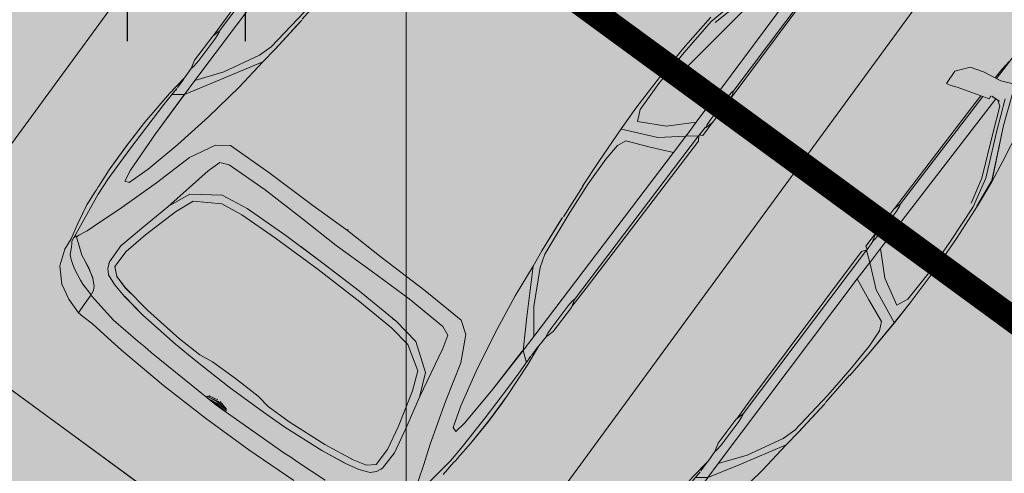
# Model space of a CAD drawing. Units: metres. Extents: x -866622 to 568292, y 6387860 to 6588998.
# Drawn here: x 552313 to 552317, y 6580377 to 6580378 of the extents above; entities that cross this region are included whole.
import ezdxf

# ---------------------------------------------------------------- set-up
doc = ezdxf.new("R2010")
doc.units = ezdxf.units.M
doc.header["$LTSCALE"] = 0.5
doc.header["$MEASUREMENT"] = 0
doc.linetypes.add('DASHDOT', pattern=[25.4, 12.7, -6.35, 0, -6.35])
doc.linetypes.add('KRUUSKILL', pattern=[2, 1, -1])
for name, color, linetype in [('HALJASTUS', 8, 'Continuous'), ('MON Hatch teed', 7, 'Continuous'), ('TEE', 7, 'Continuous')]:
    doc.layers.add(name, color=color, linetype=linetype)
for name, color, linetype, lineweight in [('MON', 7, 'Continuous', 9), ('MON Ehitusleeluala', 172, 'Continuous', 9), ('MON Parkimine', 7, 'Continuous', 9), ('MON Teed', 7, 'Continuous', 9)]:
    doc.layers.add(name, color=color, linetype=linetype, lineweight=lineweight)
doc.layers.add('MON Muru', color=7, linetype='Continuous', lineweight=9, true_color=0xd6dccb)

# ---------------------------------------------------------------- blocks, each defined once
blk = doc.blocks.new('HEIN')
at = {"color": 0, "linetype": 'Continuous'}
for p, q in [((-0.4551, 0.7611), (-0.4551, -0.7611)), ((0.4551, 0.7611), (0.4551, -0.7611))]:
    blk.add_line(p, q, dxfattribs=at)
blk = doc.blocks.new('geo')
at = {"layer": 'TEE', "linetype": 'KRUUSKILL', "flags": 128}
blk.add_lwpolyline([(552327.183, 6580340.359), (552326.1106, 6580340.9364), (552325.073, 6580342.137), (552322.882, 6580348.797), (552320.793, 6580355.661), (552318.058, 6580364.028, 0.055367), (552312.151, 6580377.026), (552310.018, 6580379.311, -0.300759), (552309.737, 6580380.981), (552313.914, 6580384.405), (552312.79, 6580387.017), (552306.577, 6580383.081), (552303.551, 6580385.937), (552303.496, 6580386.159), (552304.951, 6580387.543), (552300.434, 6580394.26), (552296.761, 6580394.036), (552293.161, 6580398.467, -0.12685), (552292.182, 6580400.602), (552291.308, 6580404.337), (552289.3255, 6580417.8174)], format="xyb", dxfattribs=at)
at = {"layer": 'HALJASTUS', "linetype": 'Continuous', "xscale": 0.5, "yscale": 0.5, "zscale": 0.5}
blk.add_blockref('HEIN', (552313.9597, 6580378.57), dxfattribs=at)
blk = doc.blocks.new('Citroen Xsara Picasso_2D')
at = {"layer": 'MON', "linetype": 'Continuous', "lineweight": 35}
blk.add_hatch(color=255, dxfattribs=at).paths.add_polyline_path([(-1.3184, -0.8754), (-1.1588, -0.8659), (-1.0759, -0.8557), (-1.031, -0.8574), (-0.998, -0.8664), (-0.882, -0.8667), (-0.8784, -0.8657), (-0.0751, -0.8711), (-0.0596, -0.8585), (-0.052, -0.859), (-0.0516, -0.8645), (-0.0484, -0.8711), (0.0149, -0.8706), (0.1303, -0.8709), (0.1337, -0.87), (0.6812, -0.8663), (0.6475, -0.9708), (0.6427, -0.9825), (0.6392, -1.0008), (0.6964, -1.0042), (0.7444, -0.9657), (0.7605, -0.9141), (0.7695, -0.8646), (0.8109, -0.8638), (0.8522, -0.8591), (0.9325, -0.8577), (0.98, -0.8575), (0.9814, -0.8601), (1.036, -0.8647), (1.0403, -0.8573), (1.0615, -0.8572), (1.0721, -0.8615), (1.1495, -0.8762), (1.2499, -0.8816), (1.4202, -0.8801), (1.5836, -0.8792), (1.6922, -0.8726), (1.7838, -0.8539), (1.8464, -0.8392), (1.8646, -0.8408), (1.9557, -0.8272), (2.0224, -0.8009), (2.0784, -0.7567), (2.1446, -0.6308), (2.1709, -0.5019), (2.1786, -0.4363), (2.1912, -0.3065), (2.2011, -0.1212), (2.2061, 0), (2.2011, 0.1212), (2.1912, 0.3065), (2.1786, 0.4363), (2.1709, 0.5019), (2.1446, 0.6308), (2.0784, 0.7567), (2.0224, 0.8009), (1.9557, 0.8272), (1.8646, 0.8408), (1.8464, 0.8392), (1.7838, 0.8539), (1.6922, 0.8726), (1.5836, 0.8792), (1.4202, 0.8801), (1.2499, 0.8816), (1.1495, 0.8762), (1.0721, 0.8615), (1.0615, 0.8572), (1.0403, 0.8573), (1.036, 0.8647), (0.9814, 0.8601), (0.98, 0.8575), (0.9325, 0.8577), (0.8522, 0.8591), (0.8109, 0.8638), (0.7695, 0.8646), (0.7605, 0.9141), (0.7444, 0.9657), (0.6964, 1.0042), (0.6392, 1.0008), (0.6427, 0.9825), (0.6475, 0.9708), (0.6812, 0.8663), (0.1337, 0.87), (0.1303, 0.8709), (0.0149, 0.8706), (-0.0484, 0.8711), (-0.0516, 0.8645), (-0.052, 0.859), (-0.0596, 0.8585), (-0.0751, 0.8711), (-0.8784, 0.8657), (-0.882, 0.8667), (-0.998, 0.8664), (-1.031, 0.8574), (-1.0759, 0.8557), (-1.1588, 0.8659), (-1.3184, 0.8754), (-1.4754, 0.8749), (-1.5708, 0.8707), (-1.6932, 0.8609), (-1.75, 0.8495), (-1.8335, 0.8302), (-1.8809, 0.8257), (-1.9429, 0.8021), (-1.9946, 0.7536), (-2.0249, 0.6973), (-2.0443, 0.6353), (-2.0461, 0.5666), (-2.0534, 0.4875), (-2.0646, 0.3111), (-2.0729, 0), (-2.0646, -0.3111), (-2.0534, -0.4875), (-2.0461, -0.5666), (-2.0443, -0.6353), (-2.0249, -0.6973), (-1.9946, -0.7536), (-1.9429, -0.8021), (-1.8809, -0.8257), (-1.8335, -0.8302), (-1.75, -0.8495), (-1.6932, -0.8609), (-1.5708, -0.8707), (-1.4754, -0.8749)], flags=0)
at = {"layer": 'MON', "linetype": 'Continuous'}
for p, q in [((0.6392, 1.0008), (0.6964, 1.0042)), ((0.6392, 1.0008), (0.6427, 0.9825)), ((0.6964, 1.0042), (0.7444, 0.9657)), ((0.6427, 0.9825), (0.6522, 0.959)), ((0.6522, 0.959), (0.6879, 0.8449)), ((0.7444, 0.9657), (0.7605, 0.9141)), ((0.7605, 0.9141), (0.774, 0.8399)), ((-1.5334, 0.8735), (-1.6082, 0.8678)), ((-1.5334, 0.8735), (-1.6081, 0.8678)), ((-1.5334, 0.8735), (-1.4255, 0.8765)), ((-1.5334, 0.8735), (-1.4173, 0.8763)), ((-1.4255, 0.8765), (-1.4266, 0.8764)), ((-1.3331, 0.8758), (-1.4255, 0.8765)), ((-1.3036, 0.8751), (-1.4174, 0.8763)), ((-1.333, 0.8758), (-1.3332, 0.8758)), ((-1.3037, 0.8751), (-1.3331, 0.8758)), ((-1.1588, 0.8659), (-1.3036, 0.8751)), ((-1.8149, 0.8357), (-1.8335, 0.8302)), ((-1.6348, 0.8514), (-1.8219, 0.8255)), ((-1.8149, 0.8357), (-1.7715, 0.8452)), ((-1.6932, 0.8609), (-1.7715, 0.8452)), ((-1.7715, 0.8452), (-1.7285, 0.8538)), ((-1.7715, 0.8452), (-1.7715, 0.8452)), ((-1.7308, 0.8532), (-1.6932, 0.8609)), ((-1.7307, 0.8532), (-1.7308, 0.8532)), ((-1.6313, 0.8658), (-1.6932, 0.8609)), ((-1.6932, 0.8609), (-1.6932, 0.8609)), ((-1.5632, 0.8557), (-1.6348, 0.8514)), ((-1.6251, 0.8666), (-1.6313, 0.8658)), ((-1.6116, 0.8676), (-1.6251, 0.8666)), ((-1.608, 0.8678), (-1.6117, 0.8675)), ((-1.6081, 0.8678), (-1.6114, 0.8676)), ((-1.6043, 0.8681), (-1.6082, 0.8678)), ((-1.5632, 0.8557), (-1.422, 0.8589)), ((-1.422, 0.8589), (-1.2737, 0.8586)), ((-1.2061, 0.8584), (-1.2737, 0.8586)), ((-1.2061, 0.8584), (-1.1267, 0.8553)), ((-1.0759, 0.8557), (-1.1588, 0.8659)), ((-1.1588, 0.8659), (-1.0761, 0.8557)), ((-1.1562, 0.8564), (-1.1269, 0.818)), ((-1.1532, 0.8526), (-1.1532, 0.8527)), ((-1.1532, 0.8527), (-1.1269, 0.818)), ((-1.1428, 0.839), (-1.1428, 0.839)), ((-1.1267, 0.8553), (-1.1338, 0.8547)), ((-1.0812, 0.8555), (-1.1224, 0.8554)), ((-1.0759, 0.8557), (-1.031, 0.8574)), ((-1.031, 0.8574), (-0.998, 0.8664)), ((-1.031, 0.8574), (-1.0161, 0.8543)), ((-1.031, 0.8574), (-1.031, 0.8574)), ((-1.0223, 0.8556), (-1.0276, 0.8556)), ((-1.0161, 0.8543), (-0.9896, 0.8528)), ((-0.998, 0.8664), (-0.882, 0.8667)), ((-0.9896, 0.8528), (-0.8867, 0.8532)), ((-0.8612, 0.8548), (-0.8867, 0.8532)), ((-0.8497, 0.8579), (-0.882, 0.8667)), ((-0.7891, 0.8676), (-0.8784, 0.8657)), ((-0.8497, 0.8579), (-0.8612, 0.8548)), ((-0.8535, 0.8559), (-0.8572, 0.8558)), ((-0.0596, 0.8586), (-0.8497, 0.8579)), ((-0.8497, 0.8579), (-0.8497, 0.8579)), ((-0.0751, 0.8711), (-0.7891, 0.8676)), ((-0.0596, 0.8586), (-0.0902, 0.8203)), ((-0.0751, 0.8711), (-0.0575, 0.8587)), ((-0.0553, 0.8589), (-0.0596, 0.8585)), ((-0.0185, 0.8598), (-0.0553, 0.8589)), ((-0.0516, 0.8645), (-0.052, 0.859)), ((-0.0484, 0.8711), (-0.0516, 0.8645)), ((-0.0484, 0.8711), (0.0191, 0.8707)), ((-0.0185, 0.8615), (0.0149, 0.8706)), ((-0.0185, 0.8615), (-0.0038, 0.8587)), ((-0.0038, 0.8587), (0.0226, 0.8571)), ((0.1303, 0.8709), (0.0149, 0.8706)), ((0.1255, 0.8573), (0.0226, 0.8571)), ((0.151, 0.8591), (0.1255, 0.8573)), ((0.1627, 0.862), (0.1303, 0.8709)), ((0.1337, 0.87), (0.6501, 0.8668)), ((0.1627, 0.862), (0.151, 0.8591)), ((0.6835, 0.8591), (0.1627, 0.862)), ((0.6812, 0.8663), (0.6501, 0.8668)), ((0.6879, 0.8449), (0.6914, 0.8336)), ((0.6914, 0.8336), (0.7046, 0.8352)), ((0.8109, 0.8638), (0.7695, 0.8646)), ((0.9326, 0.8577), (0.7706, 0.8586)), ((0.774, 0.8399), (0.793, 0.7947)), ((0.8522, 0.8591), (0.8109, 0.8638)), ((-1.9946, 0.7536), (-1.9429, 0.8021)), ((-1.9429, 0.8021), (-1.8809, 0.8257)), ((-1.8978, 0.7817), (-1.8842, 0.7971)), ((-1.8842, 0.7971), (-1.8593, 0.8103)), ((-1.8809, 0.8257), (-1.8335, 0.8302)), ((-1.8599, 0.7592), (-1.8154, 0.8191)), ((-1.8593, 0.8103), (-1.8461, 0.8187)), ((-1.8413, 0.8218), (-1.8461, 0.8187)), ((-1.8449, 0.7794), (-1.8131, 0.8222)), ((-1.8257, 0.8253), (-1.8413, 0.8218)), ((-1.8131, 0.8222), (-1.8257, 0.8253)), ((-1.8175, 0.8233), (-1.8175, 0.8233)), ((-1.8141, 0.8224), (-1.8156, 0.8228)), ((-1.8131, 0.8222), (-1.8154, 0.8192)), ((-1.8053, 0.8156), (-1.8154, 0.8192)), ((-1.815, 0.8197), (-1.815, 0.8197)), ((-1.7721, 0.7996), (-1.8053, 0.8156)), ((-1.7721, 0.7996), (-1.7076, 0.7782)), ((-1.5318, 0.7995), (-1.485, 0.8075)), ((-1.5262, 0.7828), (-1.5318, 0.7995)), ((-1.5262, 0.7828), (-1.5318, 0.7995)), ((-1.5318, 0.7995), (-1.5318, 0.7995)), ((-1.485, 0.8075), (-1.3159, 0.8153)), ((-1.4848, 0.8075), (-1.3159, 0.8153)), ((-1.1268, 0.818), (-1.3159, 0.8153)), ((-1.3159, 0.8153), (-1.1311, 0.8179)), ((-1.1311, 0.8179), (-1.1269, 0.818)), ((-1.0597, 0.8187), (-1.1269, 0.818)), ((-1.0145, 0.7513), (-1.1269, 0.818)), ((-0.1686, 0.8207), (-1.0597, 0.8187)), ((-0.9664, 0.7495), (-1.0597, 0.8187)), ((-0.1687, 0.8207), (-1.0596, 0.8186)), ((-1.0368, 0.8187), (-1.0367, 0.8187)), ((-1.0367, 0.8187), (-1.0367, 0.8187)), ((-1.0002, 0.8188), (-1.0003, 0.8188)), ((-0.9447, 0.8189), (-0.944, 0.8189)), ((-0.9331, 0.8189), (-0.933, 0.8189)), ((-0.1687, 0.8207), (-0.2066, 0.737)), ((-0.1686, 0.8207), (-0.2066, 0.737)), ((-0.1774, 0.8014), (-0.1774, 0.8014)), ((-0.0902, 0.8203), (-0.1686, 0.8207)), ((-0.0902, 0.8203), (-0.1584, 0.7373)), ((-0.0902, 0.8203), (-0.1584, 0.7373)), ((-0.022, 0.8198), (-0.1031, 0.7377)), ((-0.1031, 0.7378), (-0.0221, 0.8198)), ((-0.0856, 0.8202), (-0.0902, 0.8203)), ((-0.0221, 0.8198), (-0.0859, 0.8202)), ((-0.0221, 0.8198), (0.7068, 0.8137)), ((0.6917, 0.8337), (0.6914, 0.8336)), ((0.7076, 0.8039), (0.6931, 0.7842)), ((0.7082, 0.7962), (0.7054, 0.831)), ((0.7082, 0.7962), (0.7055, 0.8307)), ((-1.9215, 0.7453), (-1.9109, 0.7621)), ((-1.9109, 0.7621), (-1.8978, 0.7817)), ((-1.8978, 0.7817), (-1.8978, 0.7817)), ((-1.8829, 0.7089), (-1.8599, 0.7592)), ((-1.7076, 0.7782), (-1.63, 0.7505)), ((-1.4413, 0.7557), (-1.5262, 0.7828)), ((-1.4414, 0.7556), (-1.5262, 0.7828)), ((-0.1812, 0.7931), (-0.1811, 0.7931)), ((0.6931, 0.7842), (0.593, 0.7411)), ((0.593, 0.7411), (0.6931, 0.7842)), ((0.7284, 0.7849), (0.606, 0.7336)), ((0.6422, 0.7275), (0.7744, 0.779)), ((-2.0249, 0.6973), (-1.9946, 0.7536)), ((-1.9395, 0.706), (-1.9215, 0.7453)), ((-1.883, 0.7089), (-1.8677, 0.7422)), ((-1.63, 0.7505), (-1.4634, 0.6987)), ((-1.63, 0.7505), (-1.4633, 0.6986)), ((-1.618, 0.7468), (-1.6179, 0.7468)), ((-1.6059, 0.7474), (-1.6059, 0.7474)), ((-1.4426, 0.756), (-1.4425, 0.756)), ((-1.296, 0.7217), (-1.4414, 0.7556)), ((-1.296, 0.7218), (-1.4413, 0.7557)), ((-1.296, 0.7218), (-1.14, 0.6925)), ((-1.1401, 0.6924), (-1.296, 0.7217)), ((-0.8443, 0.6529), (-1.0145, 0.7513)), ((-0.9664, 0.7495), (-0.8321, 0.6778)), ((-0.2066, 0.737), (-0.244, 0.6468)), ((-0.2066, 0.737), (-0.244, 0.6468)), ((-0.1584, 0.7373), (-0.2171, 0.6063)), ((-0.1584, 0.7373), (-0.217, 0.6064)), ((-0.1031, 0.7378), (-0.1575, 0.6379)), ((-0.1575, 0.6379), (-0.1031, 0.7377)), ((0.593, 0.7411), (0.4296, 0.672)), ((0.593, 0.7411), (0.4296, 0.6719)), ((0.606, 0.7336), (0.4395, 0.6601)), ((0.4424, 0.6333), (0.6422, 0.7275)), ((0.6422, 0.7275), (0.4468, 0.6354)), ((-2.0443, 0.6353), (-2.0249, 0.6973)), ((-1.9605, 0.6386), (-1.9463, 0.6899)), ((-1.9463, 0.6899), (-1.9395, 0.706)), ((-1.8829, 0.7089), (-1.9057, 0.671)), ((-1.9044, 0.6732), (-1.883, 0.7089)), ((-1.4634, 0.6987), (-1.3093, 0.6562)), ((-1.4633, 0.6986), (-1.3093, 0.6561)), ((-1.1401, 0.6924), (-0.9772, 0.6666)), ((-0.9772, 0.6666), (-1.14, 0.6925)), ((-0.2404, 0.7096), (-0.2405, 0.7096)), ((-1.9402, 0.6423), (-1.9257, 0.65)), ((-1.9257, 0.65), (-1.9402, 0.6423)), ((-1.9258, 0.65), (-1.9057, 0.671)), ((-1.839, 0.6491), (-1.8573, 0.6318)), ((-1.839, 0.6491), (-1.8158, 0.6596)), ((-1.8158, 0.6596), (-1.8221, 0.6568)), ((-1.8158, 0.6596), (-1.7401, 0.6608)), ((-1.7401, 0.6608), (-1.7401, 0.6608)), ((-1.7401, 0.6608), (-1.639, 0.6389)), ((-1.7401, 0.6608), (-1.6391, 0.6388)), ((-1.3093, 0.6562), (-1.2104, 0.6047)), ((-1.3093, 0.6561), (-1.2104, 0.6047)), ((-0.8443, 0.6529), (-0.9772, 0.6666)), ((-0.8444, 0.6529), (-0.9772, 0.6666)), ((-0.8471, 0.6545), (-0.8443, 0.6529)), ((-0.7769, 0.6445), (-0.8444, 0.6529)), ((-0.7769, 0.6445), (-0.8443, 0.6529)), ((-0.8321, 0.6778), (-0.7794, 0.6613)), ((-0.832, 0.6778), (-0.7794, 0.6613)), ((-0.7794, 0.6613), (-0.5939, 0.6408)), ((-0.5939, 0.6408), (-0.7794, 0.6613)), ((-0.244, 0.6468), (-0.2773, 0.6315)), ((-0.2773, 0.6315), (-0.244, 0.6468)), ((0.4395, 0.6601), (0.3219, 0.6316)), ((0.4296, 0.672), (0.3279, 0.6466)), ((0.4424, 0.6333), (0.5317, 0.6466)), ((0.5317, 0.6465), (0.4424, 0.6332)), ((0.5317, 0.6466), (0.6674, 0.6716)), ((0.6674, 0.6716), (0.5317, 0.6465)), ((-2.0462, 0.6136), (-2.0443, 0.6353)), ((-2.0461, 0.5666), (-2.0462, 0.6136)), ((-2.0443, 0.6353), (-2.0057, 0.6383)), ((-1.9605, 0.6387), (-2.0057, 0.6383)), ((-1.9851, 0.5112), (-1.9626, 0.6356)), ((-1.9605, 0.6387), (-1.9606, 0.6387)), ((-1.9605, 0.6386), (-1.9597, 0.6387)), ((-1.9598, 0.6387), (-1.9603, 0.6387)), ((-1.96, 0.6403), (-1.9601, 0.6403)), ((-1.9597, 0.6387), (-1.9593, 0.64)), ((-1.9583, 0.6389), (-1.9594, 0.6397)), ((-1.9583, 0.6389), (-1.9594, 0.6397)), ((-1.9589, 0.6393), (-1.9588, 0.6393)), ((-1.9589, 0.6393), (-1.9589, 0.6393)), ((-1.9583, 0.6389), (-1.9402, 0.6423)), ((-1.9402, 0.6423), (-1.9583, 0.6389)), ((-1.9583, 0.6389), (-1.9583, 0.6389)), ((-1.8573, 0.6318), (-1.874, 0.5903)), ((-1.8573, 0.6318), (-1.8525, 0.6363)), ((-1.8438, 0.6032), (-1.818, 0.6317)), ((-1.818, 0.6317), (-1.8438, 0.6032)), ((-1.818, 0.6317), (-1.7458, 0.6319)), ((-1.7458, 0.6319), (-1.818, 0.6317)), ((-1.7458, 0.6319), (-1.6493, 0.6116)), ((-1.6493, 0.6116), (-1.7458, 0.6319)), ((-1.6493, 0.6116), (-1.5081, 0.5726)), ((-1.6391, 0.6388), (-1.5109, 0.6083)), ((-1.5109, 0.6083), (-1.3073, 0.5673)), ((-1.4212, 0.5692), (-1.5107, 0.6082)), ((-0.6327, 0.6304), (-0.7769, 0.6445)), ((-0.6262, 0.6297), (-0.7769, 0.6445)), ((-0.4809, 0.6206), (-0.6221, 0.6312)), ((-0.5939, 0.6408), (-0.4635, 0.6315)), ((-0.4635, 0.6315), (-0.5939, 0.6408)), ((-0.4837, 0.6188), (-0.3695, 0.6116)), ((-0.3695, 0.6116), (-0.4837, 0.6188)), ((-0.4635, 0.6315), (-0.3464, 0.6273)), ((-0.3464, 0.6273), (-0.4635, 0.6315)), ((-0.3826, 0.6125), (-0.3826, 0.6124)), ((-0.3695, 0.6116), (-0.2178, 0.6046)), ((-0.2179, 0.6046), (-0.3695, 0.6116)), ((-0.3464, 0.6273), (-0.2773, 0.6315)), ((-0.3464, 0.6273), (-0.2773, 0.6315)), ((-0.2923, 0.6306), (-0.2923, 0.6306)), ((-0.2923, 0.608), (-0.2923, 0.608)), ((-0.1139, 0.6186), (-0.1575, 0.6379)), ((-0.1139, 0.6186), (-0.1575, 0.6379)), ((0.0098, 0.6144), (-0.1139, 0.6186)), ((0.1637, 0.621), (0.0098, 0.6144)), ((0.186, 0.6091), (0.0352, 0.6028)), ((0.1859, 0.6091), (0.0352, 0.6028)), ((0.3219, 0.6316), (0.1636, 0.621)), ((0.3347, 0.6208), (0.1859, 0.6091)), ((0.186, 0.6091), (0.3347, 0.6208)), ((0.4468, 0.6354), (0.3325, 0.6226)), ((0.3347, 0.6208), (0.4423, 0.6333)), ((0.4424, 0.6332), (0.3347, 0.6208)), ((0.4424, 0.6333), (0.4423, 0.6333)), ((-1.874, 0.5903), (-1.8869, 0.5326)), ((-1.8586, 0.5502), (-1.8438, 0.6032)), ((-1.8438, 0.6032), (-1.8586, 0.5501)), ((-1.4341, 0.5427), (-1.5081, 0.5726)), ((-1.3487, 0.4677), (-1.4212, 0.5692)), ((-1.4212, 0.5692), (-1.3488, 0.4678)), ((-1.2104, 0.6047), (-1.1773, 0.5576)), ((-1.1772, 0.5577), (-1.2104, 0.6047)), ((-0.1198, 0.6022), (-0.2179, 0.6046)), ((-0.2178, 0.6046), (-0.217, 0.6064)), ((-0.2178, 0.6046), (-0.2171, 0.6063)), ((-0.2178, 0.6046), (-0.1197, 0.6022)), ((0.0352, 0.6028), (-0.1198, 0.6022)), ((0.0352, 0.6028), (-0.1197, 0.6022)), ((-2.0534, 0.4875), (-2.0461, 0.5666)), ((-1.8869, 0.5326), (-1.9025, 0.4325)), ((-1.9024, 0.4326), (-1.8868, 0.5327)), ((-1.8586, 0.5501), (-1.8761, 0.4274)), ((-1.8627, 0.5213), (-1.8586, 0.5502)), ((-1.3763, 0.4494), (-1.4341, 0.5427)), ((-1.3073, 0.5673), (-1.2547, 0.551)), ((-1.2547, 0.5511), (-1.2546, 0.5511)), ((-1.2397, 0.5167), (-1.2547, 0.551)), ((-1.2546, 0.5511), (-1.2397, 0.5167)), ((-1.171, 0.3771), (-1.1773, 0.5576)), ((-1.1709, 0.3771), (-1.1772, 0.5577)), ((-1.9942, 0.3859), (-1.9851, 0.5112)), ((-1.2322, 0.3482), (-1.2397, 0.5167)), ((-2.0594, 0.4164), (-2.0534, 0.4875)), ((-1.3488, 0.4678), (-1.3321, 0.36)), ((-1.3321, 0.36), (-1.3487, 0.4677)), ((-1.9025, 0.4325), (-1.916, 0.2647)), ((-1.8761, 0.4274), (-1.8897, 0.2648)), ((-1.3638, 0.361), (-1.3763, 0.4494)), ((-1.3638, 0.361), (-1.3763, 0.4494)), ((-2.0699, 0.2058), (-2.0594, 0.4164)), ((-1.995, 0.3522), (-1.9941, 0.3859)), ((-1.995, 0.3522), (-1.9977, 0.3203)), ((-1.3567, 0.2035), (-1.3638, 0.361)), ((-1.3568, 0.2035), (-1.3638, 0.361)), ((-1.3314, 0.3427), (-1.3321, 0.36)), ((-1.3248, 0.178), (-1.3321, 0.36)), ((-1.2354, 0.1658), (-1.2322, 0.3482)), ((-1.1693, 0.1649), (-1.171, 0.3771)), ((-1.1693, 0.1649), (-1.1709, 0.3771)), ((-1.9977, 0.3203), (-2.0069, 0.0444)), ((-1.8897, 0.2648), (-1.8844, 0.3278)), ((-1.916, 0.2647), (-1.92, 0.1637)), ((-1.9161, 0.2645), (-1.9161, 0.2647)), ((-1.8917, 0.1655), (-1.8897, 0.2648)), ((-1.8916, 0.1655), (-1.8897, 0.2648)), ((-2.0729, 0), (-2.0699, 0.2058)), ((-1.3549, 0), (-1.3568, 0.2035)), ((-1.3548, 0), (-1.3567, 0.2035)), ((-1.9224, 0), (-1.92, 0.1638)), ((-1.9224, 0), (-1.92, 0.1637)), ((-1.8917, 0.1655), (-1.8834, 0.1105)), ((-1.8834, 0.1105), (-1.8916, 0.1655)), ((-1.3234, 0), (-1.3248, 0.178)), ((-1.2386, 0), (-1.2354, 0.1658)), ((-1.2385, 0), (-1.2353, 0.1658)), ((-1.1663, -0.0001), (-1.1693, 0.1649)), ((-1.1663, 0), (-1.1693, 0.1649)), ((-1.8818, 0), (-1.8834, 0.1105)), ((-1.8834, 0.1105), (-1.8817, 0)), ((-1.3234, 0), (-1.3242, 0.1071)), ((-1.1633, 0.0974), (-1.1632, 0.0974)), ((-2.007, 0.0428), (-2.0084, 0)), ((-2.0084, 0), (-2.0066, 0.0401)), ((-2.0016, 0.0461), (-2.0072, 0.0443)), ((-2.0004, 0), (-2.0072, 0.0443)), ((-1.995, 0), (-2.0016, 0.0461)), ((-1.9923, 0), (-2.0005, 0.0416)), ((-1.994, 0.0416), (-2.0005, 0.0416)), ((-1.988, 0.0054), (-1.9961, 0.0416)), ((-2.0729, 0), (-2.0699, -0.2058)), ((-2.0004, 0), (-2.0072, -0.0443)), ((-2.0045, 0), (-2.004, 0.0234)), ((-2.0045, 0), (-2.004, -0.0234)), ((-1.995, 0), (-2.0016, -0.0461)), ((-1.9923, 0), (-2.0005, -0.0416)), ((-1.9224, 0), (-1.92, -0.1638)), ((-1.9224, 0), (-1.92, -0.1637)), ((-1.8818, 0), (-1.8834, -0.1105)), ((-1.8834, -0.1105), (-1.8817, 0)), ((-1.3549, 0), (-1.3568, -0.2035)), ((-1.3548, 0), (-1.3567, -0.2035)), ((-1.3234, 0), (-1.3248, -0.178)), ((-1.3234, 0), (-1.3242, -0.1071)), ((-1.2386, 0), (-1.2354, -0.1658)), ((-1.2385, 0), (-1.2353, -0.1658)), ((-1.1663, 0.0001), (-1.1693, -0.1649)), ((-1.1663, 0), (-1.1693, -0.1649)), ((-1.1663, 0.0001), (-1.1617, 0.0001)), ((-1.1663, 0), (-1.1617, 0)), ((-2.007, -0.0428), (-2.0084, 0)), ((-2.0084, 0), (-2.0066, -0.0401)), ((-1.988, -0.0053), (-1.9961, -0.0416)), ((-1.1663, 0), (-1.1617, 0)), ((-1.1663, -0.0001), (-1.1617, -0.0001)), ((-2.0016, -0.0461), (-2.0072, -0.0443)), ((-1.9977, -0.3203), (-2.0069, -0.0444)), ((-1.994, -0.0416), (-2.0005, -0.0416)), ((-1.8917, -0.1655), (-1.8834, -0.1105)), ((-1.8834, -0.1105), (-1.8916, -0.1655)), ((-1.1633, -0.0974), (-1.1632, -0.0974)), ((-1.916, -0.2647), (-1.92, -0.1637)), ((-1.8917, -0.1655), (-1.8897, -0.2648)), ((-1.8916, -0.1655), (-1.8897, -0.2648)), ((-1.3248, -0.178), (-1.3321, -0.36)), ((-1.2354, -0.1658), (-1.2322, -0.3482)), ((-1.1693, -0.1649), (-1.171, -0.3771)), ((-1.1693, -0.1649), (-1.1709, -0.3771)), ((-2.0699, -0.2058), (-2.0594, -0.4164)), ((-1.3567, -0.2035), (-1.3638, -0.361)), ((-1.3568, -0.2035), (-1.3638, -0.361)), ((-1.9161, -0.2645), (-1.9161, -0.2647)), ((-1.9025, -0.4325), (-1.916, -0.2647)), ((-1.8897, -0.2648), (-1.8844, -0.3278)), ((-1.8761, -0.4274), (-1.8897, -0.2648)), ((-1.995, -0.3522), (-1.9977, -0.3203)), ((-1.995, -0.3522), (-1.9941, -0.3859)), ((-1.3638, -0.361), (-1.3763, -0.4494)), ((-1.3638, -0.361), (-1.3763, -0.4494)), ((-1.3488, -0.4678), (-1.3321, -0.36)), ((-1.3321, -0.36), (-1.3487, -0.4677)), ((-1.3314, -0.3427), (-1.3321, -0.36)), ((-1.2322, -0.3482), (-1.2397, -0.5167)), ((-1.171, -0.3771), (-1.1773, -0.5576)), ((-1.1709, -0.3771), (-1.1772, -0.5577)), ((-1.9942, -0.3858), (-1.9851, -0.5112)), ((-1.8869, -0.5326), (-1.9025, -0.4325)), ((-1.9024, -0.4326), (-1.8868, -0.5327)), ((-1.8586, -0.5501), (-1.8761, -0.4274)), ((-1.3763, -0.4494), (-1.4341, -0.5427)), ((-1.3487, -0.4677), (-1.4212, -0.5692)), ((-1.4212, -0.5692), (-1.3488, -0.4678)), ((-1.8627, -0.5213), (-1.8586, -0.5502)), ((-1.2397, -0.5167), (-1.2547, -0.551)), ((-1.2546, -0.5511), (-1.2397, -0.5167)), ((-1.874, -0.5903), (-1.8869, -0.5326)), ((-1.8438, -0.6032), (-1.8586, -0.5501)), ((-1.8586, -0.5502), (-1.8438, -0.6032)), ((-1.5109, -0.6083), (-1.3073, -0.5673)), ((-1.4341, -0.5427), (-1.5081, -0.5726)), ((-1.3073, -0.5673), (-1.2547, -0.551)), ((-1.2547, -0.5511), (-1.2546, -0.5511)), ((-1.2104, -0.6047), (-1.1773, -0.5576)), ((-1.1772, -0.5577), (-1.2104, -0.6047)), ((-1.8573, -0.6318), (-1.874, -0.5903)), ((-1.8438, -0.6032), (-1.818, -0.6317)), ((-1.818, -0.6317), (-1.8438, -0.6032)), ((-1.6493, -0.6115), (-1.5081, -0.5726)), ((-1.4212, -0.5692), (-1.5107, -0.6082)), ((-1.3093, -0.6562), (-1.2104, -0.6047)), ((-1.3093, -0.6561), (-1.2104, -0.6047)), ((-0.3695, -0.6116), (-0.2178, -0.6046)), ((-0.2179, -0.6046), (-0.3695, -0.6116)), ((-0.1198, -0.6022), (-0.2179, -0.6046)), ((-0.2178, -0.6046), (-0.1197, -0.6022)), ((-0.2178, -0.6046), (-0.217, -0.6064)), ((-0.2178, -0.6046), (-0.2171, -0.6063)), ((-0.1584, -0.7373), (-0.2171, -0.6063)), ((-0.1584, -0.7373), (-0.217, -0.6064)), ((0.0352, -0.6028), (-0.1198, -0.6022)), ((0.0352, -0.6028), (-0.1197, -0.6022)), ((0.186, -0.6091), (0.0352, -0.6028)), ((0.1859, -0.6091), (0.0352, -0.6028)), ((-1.8573, -0.6318), (-1.8525, -0.6363)), ((-1.839, -0.6491), (-1.8573, -0.6318)), ((-1.818, -0.6317), (-1.7458, -0.6319)), ((-1.7458, -0.6319), (-1.818, -0.6317)), ((-1.7458, -0.6319), (-1.6493, -0.6115)), ((-1.6493, -0.6116), (-1.7458, -0.6319)), ((-1.7401, -0.6608), (-1.6391, -0.6388)), ((-1.7401, -0.6608), (-1.639, -0.6389)), ((-1.6391, -0.6388), (-1.5109, -0.6083)), ((-0.7769, -0.6445), (-0.8444, -0.6529)), ((-0.7769, -0.6445), (-0.8443, -0.6529)), ((-0.7794, -0.6613), (-0.5939, -0.6408)), ((-0.5939, -0.6408), (-0.7794, -0.6613)), ((-0.6262, -0.6297), (-0.7769, -0.6445)), ((-0.6327, -0.6304), (-0.7769, -0.6445)), ((-0.4809, -0.6206), (-0.6221, -0.6312)), ((-0.5939, -0.6408), (-0.4635, -0.6315)), ((-0.4635, -0.6315), (-0.5939, -0.6408)), ((-0.4837, -0.6188), (-0.3695, -0.6116)), ((-0.3695, -0.6116), (-0.4837, -0.6188)), ((-0.4635, -0.6315), (-0.3464, -0.6273)), ((-0.3464, -0.6273), (-0.4635, -0.6315)), ((-0.3826, -0.6125), (-0.3826, -0.6124)), ((-0.3464, -0.6273), (-0.2773, -0.6315)), ((-0.3464, -0.6273), (-0.2773, -0.6315)), ((-0.2923, -0.608), (-0.2923, -0.608)), ((-0.2923, -0.6306), (-0.2923, -0.6306)), ((-0.244, -0.6468), (-0.2773, -0.6315)), ((-0.2773, -0.6315), (-0.244, -0.6468)), ((-0.1139, -0.6186), (-0.1575, -0.6379)), ((-0.1139, -0.6186), (-0.1575, -0.6379)), ((-0.1575, -0.6379), (-0.1031, -0.7377)), ((-0.1031, -0.7378), (-0.1575, -0.6379)), ((0.0098, -0.6144), (-0.1139, -0.6186)), ((0.1637, -0.621), (0.0098, -0.6144)), ((0.3219, -0.6316), (0.1636, -0.621)), ((0.3347, -0.6208), (0.1859, -0.6091)), ((0.186, -0.6091), (0.3347, -0.6208)), ((0.4395, -0.6601), (0.3219, -0.6316)), ((-1.839, -0.6491), (-1.8158, -0.6596)), ((-1.8158, -0.6596), (-1.8221, -0.6568)), ((-1.8158, -0.6596), (-1.7401, -0.6608)), ((-1.7401, -0.6608), (-1.7401, -0.6608)), ((-1.4634, -0.6987), (-1.3093, -0.6562)), ((-1.4633, -0.6986), (-1.3093, -0.6561)), ((-1.1401, -0.6924), (-0.9772, -0.6666)), ((-0.9772, -0.6666), (-1.14, -0.6924)), ((-0.8443, -0.6529), (-1.0145, -0.7513)), ((-0.8443, -0.6529), (-0.9772, -0.6666)), ((-0.8444, -0.6529), (-0.9772, -0.6666)), ((-0.9664, -0.7495), (-0.8321, -0.6778)), ((-0.8471, -0.6545), (-0.8443, -0.6529)), ((-0.8321, -0.6778), (-0.7794, -0.6613)), ((-0.832, -0.6778), (-0.7794, -0.6613)), ((-0.2066, -0.737), (-0.244, -0.6468)), ((-0.2066, -0.737), (-0.244, -0.6468)), ((0.4296, -0.672), (0.3279, -0.6466)), ((-1.63, -0.7505), (-1.4633, -0.6986)), ((-1.63, -0.7505), (-1.4634, -0.6987)), ((-1.296, -0.7218), (-1.14, -0.6924)), ((-1.1401, -0.6924), (-1.296, -0.7217)), ((-0.2404, -0.7096), (-0.2405, -0.7096)), ((-1.7076, -0.7782), (-1.63, -0.7505)), ((-1.618, -0.7468), (-1.6179, -0.7468)), ((-1.6059, -0.7474), (-1.6059, -0.7474)), ((-1.4414, -0.7556), (-1.5262, -0.7828)), ((-1.4413, -0.7557), (-1.5262, -0.7828)), ((-1.4426, -0.756), (-1.4425, -0.756)), ((-1.296, -0.7217), (-1.4414, -0.7556)), ((-1.296, -0.7218), (-1.4413, -0.7557)), ((-1.0145, -0.7513), (-1.1269, -0.818)), ((-0.9664, -0.7495), (-1.0597, -0.8187)), ((-0.1687, -0.8207), (-0.2066, -0.737)), ((-0.1686, -0.8207), (-0.2066, -0.737)), ((-0.0902, -0.8203), (-0.1584, -0.7373)), ((-0.0902, -0.8203), (-0.1584, -0.7373)), ((-0.022, -0.8198), (-0.1031, -0.7377)), ((-0.1031, -0.7378), (-0.0221, -0.8198)), ((-1.7721, -0.7996), (-1.7076, -0.7782)), ((-1.5262, -0.7828), (-1.5318, -0.7995)), ((-1.5262, -0.7828), (-1.5318, -0.7995)), ((-0.1812, -0.7931), (-0.1811, -0.7931)), ((-1.6348, -0.8514), (-1.8219, -0.8255)), ((-1.5318, -0.7995), (-1.485, -0.8075)), ((-1.5318, -0.7995), (-1.5318, -0.7995)), ((-1.485, -0.8075), (-1.3159, -0.8153)), ((-1.4848, -0.8075), (-1.3159, -0.8153)), ((-1.1268, -0.818), (-1.3159, -0.8153)), ((-1.3159, -0.8153), (-1.1311, -0.8179)), ((-1.1562, -0.8564), (-1.1269, -0.818)), ((-1.1532, -0.8527), (-1.1269, -0.818)), ((-1.1311, -0.8179), (-1.1269, -0.818)), ((-1.0597, -0.8187), (-1.1269, -0.818)), ((-0.1686, -0.8207), (-1.0597, -0.8187)), ((-0.1687, -0.8207), (-1.0596, -0.8186)), ((-1.0368, -0.8187), (-1.0367, -0.8187)), ((-1.0367, -0.8187), (-1.0367, -0.8187)), ((-1.0002, -0.8188), (-1.0003, -0.8188)), ((-0.9447, -0.8189), (-0.944, -0.8189)), ((-0.9331, -0.8189), (-0.933, -0.8189)), ((-0.1774, -0.8014), (-0.1774, -0.8014)), ((-0.0902, -0.8203), (-0.1686, -0.8207)), ((-0.0856, -0.8202), (-0.0902, -0.8203)), ((-0.0596, -0.8586), (-0.0902, -0.8203)), ((-0.0221, -0.8198), (-0.0859, -0.8202)), ((-0.0221, -0.8198), (0.7068, -0.8137)), ((-1.6313, -0.8657), (-1.6932, -0.8609)), ((-1.5632, -0.8557), (-1.6348, -0.8514)), ((-1.6251, -0.8666), (-1.6313, -0.8657)), ((-1.6116, -0.8676), (-1.6251, -0.8666)), ((-1.608, -0.8678), (-1.6117, -0.8675)), ((-1.6081, -0.8678), (-1.6114, -0.8676)), ((-1.5334, -0.8735), (-1.6082, -0.8678)), ((-1.6043, -0.8681), (-1.6082, -0.8678)), ((-1.5334, -0.8735), (-1.6081, -0.8678)), ((-1.5632, -0.8557), (-1.422, -0.8589)), ((-1.422, -0.8589), (-1.2737, -0.8586)), ((-1.1588, -0.8659), (-1.3036, -0.8751)), ((-1.2061, -0.8584), (-1.2737, -0.8586)), ((-1.2061, -0.8584), (-1.1267, -0.8553)), ((-1.0759, -0.8557), (-1.1588, -0.8659)), ((-1.1588, -0.8659), (-1.0761, -0.8557)), ((-1.1532, -0.8526), (-1.1532, -0.8527)), ((-1.1428, -0.839), (-1.1428, -0.839)), ((-1.1267, -0.8553), (-1.1338, -0.8547)), ((-1.0812, -0.8555), (-1.1224, -0.8554)), ((-1.0759, -0.8557), (-1.031, -0.8574)), ((-1.031, -0.8574), (-1.0161, -0.8543)), ((-1.031, -0.8574), (-0.998, -0.8664)), ((-1.031, -0.8574), (-1.031, -0.8574)), ((-1.0223, -0.8556), (-1.0276, -0.8556)), ((-1.0161, -0.8543), (-0.9896, -0.8528)), ((-0.998, -0.8664), (-0.882, -0.8667)), ((-0.9896, -0.8528), (-0.8867, -0.8532)), ((-0.8612, -0.8548), (-0.8867, -0.8532)), ((-0.8497, -0.8579), (-0.882, -0.8667)), ((-0.7891, -0.8676), (-0.8784, -0.8657)), ((-0.8497, -0.8578), (-0.8612, -0.8548)), ((-0.8535, -0.8559), (-0.8572, -0.8558)), ((-0.8497, -0.8579), (-0.8497, -0.8579)), ((-0.0596, -0.8586), (-0.8497, -0.8579)), ((-0.0751, -0.8711), (-0.7891, -0.8676)), ((-0.0751, -0.8711), (-0.0575, -0.8587)), ((-0.0553, -0.8589), (-0.0596, -0.8585)), ((-0.0185, -0.8598), (-0.0553, -0.8589)), ((-0.0516, -0.8645), (-0.052, -0.859)), ((-0.0484, -0.8711), (-0.0516, -0.8645)), ((-0.0484, -0.8711), (0.0191, -0.8707)), ((-0.0185, -0.8615), (-0.0038, -0.8587)), ((-0.0185, -0.8615), (0.0149, -0.8706)), ((-0.0038, -0.8587), (0.0226, -0.8571)), ((0.1303, -0.8709), (0.0149, -0.8706)), ((0.1255, -0.8573), (0.0226, -0.8571)), ((0.151, -0.8591), (0.1255, -0.8573)), ((0.1627, -0.862), (0.1303, -0.8709)), ((0.1337, -0.87), (0.6501, -0.8668)), ((0.1627, -0.862), (0.151, -0.8591)), ((0.6835, -0.8591), (0.1627, -0.862)), ((-1.5334, -0.8735), (-1.4173, -0.8763)), ((-1.5334, -0.8735), (-1.4255, -0.8765)), ((-1.4255, -0.8765), (-1.4266, -0.8764)), ((-1.3331, -0.8758), (-1.4255, -0.8765)), ((-1.3036, -0.8751), (-1.4174, -0.8763)), ((-1.333, -0.8758), (-1.3332, -0.8758)), ((-1.3037, -0.8751), (-1.3331, -0.8758))]:
    blk.add_line(p, q, dxfattribs=at)
blk = doc.blocks.new('wffwfw')
at = {"layer": 'MON Hatch teed', "ltscale": 300, "transparency": 33554687}
h = blk.add_hatch(color=253, dxfattribs=at)
h.dxf.hatch_style = 1
h.paths.add_polyline_path([(552299.6483, 6580393.0244), (552297.6311, 6580394.5011), (552294.6777, 6580390.4665), (552296.695, 6580388.9898)])
h.paths.add_polyline_path([(552301.6656, 6580391.5477), (552299.6483, 6580393.0244), (552296.695, 6580388.9898), (552298.7122, 6580387.5132)])
h.paths.add_polyline_path([(552303.6829, 6580390.071), (552301.6656, 6580391.5477), (552298.7122, 6580387.5132), (552300.7295, 6580386.0365)])
h.paths.add_polyline_path([(552305.7002, 6580388.5943), (552303.6829, 6580390.071), (552300.7295, 6580386.0365), (552302.7468, 6580384.5598)])
h.paths.add_polyline_path([(552307.7174, 6580387.1177), (552305.7002, 6580388.5943), (552302.7468, 6580384.5598), (552304.7641, 6580383.0831)])
h.paths.add_polyline_path([(552309.7347, 6580385.641), (552307.7174, 6580387.1177), (552304.7641, 6580383.0831), (552306.7813, 6580381.6064)])
h.paths.add_polyline_path([(552311.752, 6580384.1643), (552309.7347, 6580385.641), (552306.7813, 6580381.6064), (552308.7986, 6580380.1297)])
h.paths.add_polyline_path([(552313.7693, 6580382.6876), (552311.752, 6580384.1643), (552308.7986, 6580380.1297), (552310.8159, 6580378.6531)])
h.paths.add_polyline_path([(552315.7865, 6580381.2109), (552313.7693, 6580382.6876), (552310.8159, 6580378.6531), (552312.8332, 6580377.1764)])
h.paths.add_polyline_path([(552317.8038, 6580379.7342), (552315.7865, 6580381.2109), (552312.8332, 6580377.1764), (552314.8504, 6580375.6997)])
h.paths.add_polyline_path([(552321.8384, 6580376.7809), (552317.8038, 6580379.7342), (552314.8504, 6580375.6997), (552318.885, 6580372.7463)])
h = blk.add_hatch(color=253, dxfattribs=at)
h.dxf.hatch_style = 1
edge = h.paths.add_edge_path()
edge.add_line((552270.6538, 6580380.4945), (552291.8807, 6580383.8389))
edge.add_line((552291.8807, 6580383.8389), (552291.944, 6580383.7926))
edge.add_line((552291.944, 6580383.7926), (552313.4979, 6580368.0278))
edge.add_line((552313.4979, 6580368.0278), (552316.8677, 6580374.223))
edge.add_line((552316.8677, 6580374.223), (552293.7878, 6580391.1179))
edge.add_line((552293.7878, 6580391.1179), (552266.552, 6580387.3154))
edge.add_line((552266.552, 6580387.3154), (552266.5247, 6580386.7358))
edge.add_line((552266.5247, 6580386.7358), (552266.2899, 6580386.1115))
edge.add_line((552266.2899, 6580386.1115), (552265.8969, 6580385.6286))
edge.add_line((552265.8969, 6580385.6286), (552265.3519, 6580385.2798))
edge.add_line((552265.3519, 6580385.2798), (552264.837, 6580385.1355))
edge.add_line((552264.837, 6580385.1355), (552264.4989, 6580385.0883))
edge.add_line((552264.4989, 6580385.0883), (552265.128, 6580381.1327))
edge.add_line((552265.128, 6580381.1327), (552269.474, 6580381.7193))
edge.add_arc((552269.6073, 6580380.7282), 1, 9.0847, 97.6597, ccw=False)
edge.add_line((552270.5948, 6580380.8861), (552270.6538, 6580380.4945))
at = {"layer": 'MON Teed', "ltscale": 300}
blk.add_line((552293.7878, 6580391.1179), (552316.8677, 6580374.223), dxfattribs=at)
at = {"layer": 'MON Teed'}
for points in [[(552313.7693, 6580382.6876), (552310.8159, 6580378.6531), (552312.8332, 6580377.1764), (552315.7865, 6580381.2109)], [(552315.7865, 6580381.2109), (552312.8332, 6580377.1764), (552314.8504, 6580375.6997), (552317.8038, 6580379.7342)], [(552317.8038, 6580379.7342), (552314.8504, 6580375.6997), (552316.8677, 6580374.223), (552319.8211, 6580378.2575)]]:
    blk.add_lwpolyline(points, close=True, dxfattribs=at)

msp = doc.modelspace()

# ---------------------------------------------------------------- hatches: boundary and pattern name
at = {"layer": 'MON Ehitusleeluala', "ltscale": 300}
h = msp.add_hatch(dxfattribs=at)
h.set_pattern_fill('ANSI31', color=256, scale=0.6)
h.set_pattern_definition([(45, (551249.8566, 6579702.6982), (-1.3470384, 1.3470384), [])])
h.paths.add_polyline_path([(552327.01, 6580380.9), (552324.42, 6580376.75), (552295.5, 6580397.92), (552263.7701, 6580393.49), (552272.45, 6580338.11), (552308.84, 6580337.35), (552360.86, 6580359.69)])
h.paths.add_polyline_path([(552335.1963, 6580371.0502), (552338.3366, 6580351.3233), (552314.8242, 6580341.2259), (552274.8669, 6580342.0642), (552269.6575, 6580375.2555), (552267.5039, 6580389.0356), (552267.3606, 6580389.9531), (552294.4464, 6580393.7341), (552327.1634, 6580369.7846)], flags=16)
at = {"layer": 'MON Muru', "ltscale": 300, "transparency": 33554687}
h = msp.add_hatch(color=256, dxfattribs=at)
h.dxf.hatch_style = 1
h.paths.add_polyline_path([(552360.86, 6580359.69), (552327.01, 6580380.9), (552324.42, 6580376.75), (552295.5, 6580397.92), (552263.7701, 6580393.49), (552272.45, 6580338.11), (552308.84, 6580337.35)])

# ---------------------------------------------------------------- linework, layer by layer
at = {"layer": 'MON'}
msp.add_line((552314.807, 6580394.5463, 5.4369), (552314.807, 6580372.5625, 5.4369), dxfattribs=at)
at = {"layer": 'MON Ehitusleeluala', "linetype": 'DASHDOT', "ltscale": 0.3, "const_width": 0.1, "flags": 128}
msp.add_lwpolyline([(552274.8675, 6580342.0604), (552314.8242, 6580341.2259), (552338.3366, 6580351.3233), (552335.1963, 6580371.0502), (552327.1634, 6580369.7846), (552294.4464, 6580393.7341), (552267.3606, 6580389.9525), (552267.3606, 6580389.9531), (552267.3606, 6580389.9531), (552274.8675, 6580342.0604)], dxfattribs=at)

# ---------------------------------------------------------------- block references
at = {"layer": 'HALJASTUS'}
msp.add_blockref('geo', (0, 0), dxfattribs=at)
at = {"layer": 'MON Parkimine', "linetype": 'Continuous', "lineweight": 0, "rotation": 52.90019629150836}
for p in [(552315.2849, 6580378.3898), (552317.3022, 6580376.9131)]:
    msp.add_blockref('Citroen Xsara Picasso_2D', p, dxfattribs=at)
at = {"layer": 'MON Teed'}
msp.add_blockref('wffwfw', (0, 0), dxfattribs=at)

doc.saveas('drawing.dxf')
